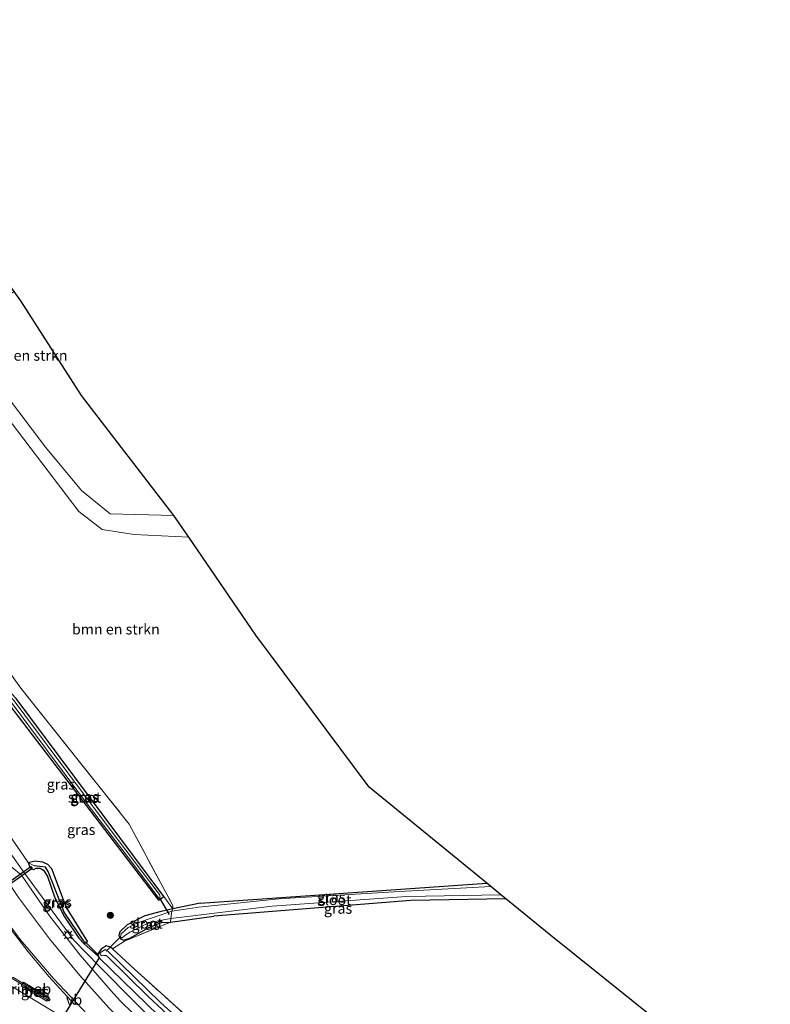
# Model space of a CAD drawing. Units: metres. Extents: x 179997 to 187356, y 362499 to 368751.
# Drawn here: x 181654 to 181834, y 362808 to 363044 of the extents above; entities that cross this region are included whole.
import ezdxf
from ezdxf.enums import TextEntityAlignment as Align

# ---------------------------------------------------------------- set-up
doc = ezdxf.new("R2010")
doc.units = ezdxf.units.M
doc.linetypes.add('IE-TERREINAFSCHEIDING', pattern=[10, 8, -2])
doc.layers.get('0').update_dxf_attribs({"lineweight": 25})
for name, color, linetype, lineweight in [('B-ME-BV-GELEIDECONSTRUCTIE-RIMOB-GV-B6', 213, 'BV-A1', 18), ('B-ME-GR-BOMENSTRUIKEN-GV-B6', 93, 'Continuous', 18), ('B-ME-GR-BOOM-S-B1', 93, 'Continuous', 18), ('B-ME-GW-INSTEEKWATERGANG-L-B1', 10, 'Continuous', 25), ('B-ME-GW-KRUINLIJN-L-B1', 93, 'Continuous', 18), ('B-ME-GW-TEENLIJN-L-B1', 93, 'Continuous', 18), ('B-ME-GW-WATERGANG-GREPPEL-L-B1', 10, 'Continuous', 25), ('B-ME-IE-GRASLAND-GV-B6', 93, 'Continuous', 18), ('B-ME-IE-HULPGEOMETRIE-L-B1', 53, 'Continuous', 18), ('B-ME-IE-MEUBILAIR_WEGMEUBILAIR-LICHTMAST-S-B1', 8, 'Continuous', 18), ('B-ME-IE-TERREINAFSCHEIDING-DOORGANG-L-B1', 8, 'IE-TERREINAFSCHEIDING-KUNSTMATIG-OPEN', 18), ('B-ME-IE-TERREINAFSCHEIDING-RASTERHEKWERK-L-B1', 8, 'IE-TERREINAFSCHEIDING', 18), ('B-ME-KG-KADASTRAAL-OPNAMEDTMGRENS-L-B1', 10, 'Continuous', 25), ('B-ME-KW-DUIKER-GV-B6', 10, 'Continuous', 25), ('B-ME-KW-DUIKER-L-B1', 10, 'Continuous', 25), ('B-ME-OG-WATER-GV-B6', 153, 'Continuous', 18), ('B-ME-VH-VERH_SOORT-BETON-OVERIG-GV-B6', 8, 'IE-TERREINAFSCHEIDING-NATUURLIJK-HOUTWAL', 18), ('B-ME-VH-VERH_SOORT-BITUMEN-GV-B6', 8, 'IE-TERREINAFSCHEIDING-NATUURLIJK-HOUTWAL', 18), ('B-ME-VW-MARKERING-STREEP-015-L-B1', 7, 'Continuous', 18), ('B-ME-VW-MEUBILAIR_WEGMEUBILAIR-VERKEERSBORD-S-B1', 8, 'Continuous', 18)]:
    doc.layers.add(name, color=color, linetype=linetype, lineweight=lineweight)
doc.styles.add('NLCS-ISO', font='NLCS-ISO.TTF')
doc.linetypes.add('BV-A1', pattern='A,0.5,[19,NLCS.SHX,S=1,R=0,X=0.5,Y=0],-1,[19,NLCS.SHX,S=1,R=0,X=0.5,Y=0],-1,0.5', length=3)
doc.linetypes.add('IE-TERREINAFSCHEIDING-KUNSTMATIG-OPEN', pattern='A,7,-1.5,[67,NLCS.SHX,S=0.75,R=0,X=0,Y=0],-1.5', length=10)
doc.linetypes.add('IE-TERREINAFSCHEIDING-NATUURLIJK-HOUTWAL', pattern='A,7,-1.5,[67,NLCS.SHX,S=0.75,R=45,X=0,Y=0],-1.5,7,-1.5,[70,NLCS.SHX,S=0.75,R=0,X=0,Y=0],-1.5', length=20)

# ---------------------------------------------------------------- blocks, each defined once
blk = doc.blocks.new('boom')
blk.add_hatch(color=256).paths.add_polyline_path([(-0.75, 0, 1), (0.75, 0, 1)])
blk.add_circle((0, 0), 0.75)
blk = doc.blocks.new('lantaarnpaal')
for p, q in [((-0.75, 0), (-1.25, 0)), ((-0.88, 0.88), (-0.53, 0.53)), ((0, 0.75), (0, 1.25)), ((0.53, 0.53), (0.88, 0.88)), ((0.75, 0), (1.25, 0)), ((-0.53, -0.53), (-0.88, -0.88)), ((0, -0.75), (0, -1.25)), ((0.53, -0.53), (0.88, -0.88))]:
    blk.add_line(p, q)
blk.add_circle((0, 0), 0.75)

msp = doc.modelspace()

# ---------------------------------------------------------------- linework, layer by layer
at = {"layer": 'B-ME-BV-GELEIDECONSTRUCTIE-RIMOB-GV-B6'}
msp.add_polyline3d([(181661.43, 362809.4823, 30.6775), (181661.2236, 362809.1397, 30.6775), (181652.3263, 362814.4972, 30.7707), (181652.5212, 362814.814, 30.7707), (181661.43, 362809.4823, 30.6775)], dxfattribs=at)
at = {"layer": 'B-ME-GR-BOMENSTRUIKEN-GV-B6'}
for points in [[(181632.415, 363007.286, 29.854), (181651.432, 362980.775, 29.524), (181643.123, 362974.957, 29.485), (181643.622, 362974.453, 29.491), (181644.319, 362973.748, 29.491), (181652.804, 362978.861, 29.518), (181654.388, 362976.651, 29.493), (181668.89, 362954.001, 29.597), (181690.996, 362925.314, 30.05), (181675.749, 362925.641, 30.076), (181668.912, 362931.24, 29.994), (181660.299, 362941.627, 29.912), (181637.668, 362971.523, 29.634), (181626.425, 362991.057, 29.787), (181632.415, 363007.286, 29.854)], [(181694.566, 362920.112, 29.495), (181681.556, 362920.762, 29.642), (181673.85, 362921.954, 29.462), (181668.318, 362926.261, 29.473), (181647.734, 362953.208, 29.009), (181624.934, 362984.043, 28.78), (181608.885, 362964.459, 28.79), (181602.839, 362960.049, 28.818), (181598.658, 362959.66, 28.976), (181596.892, 362963.932, 29.868), (181600.921, 362963.343, 29.945), (181626.425, 362991.057, 29.787), (181637.668, 362971.523, 29.634), (181660.299, 362941.627, 29.912), (181668.912, 362931.24, 29.994), (181675.749, 362925.641, 30.076), (181690.996, 362925.314, 30.05), (181694.566, 362920.112, 29.495)], [(181694.566, 362920.112, 29.495), (181710.639, 362896.682, 29.454), (181737.732, 362860.284, 29.262), (181765.864, 362837.273, 29.062), (181697.29, 362832.536, 28.614), (181690.736, 362831.175, 28.854), (181690.774, 362831.962, 28.932), (181680.338, 362851.404, 28.829), (181654.398, 362884.003, 29.274), (181639.136, 362905.379, 29.439), (181616.922, 362938.361, 28.746), (181600.283, 362955.895, 29.112), (181598.658, 362959.66, 28.976), (181602.839, 362960.049, 28.818), (181608.885, 362964.459, 28.79), (181624.934, 362984.043, 28.78), (181647.734, 362953.208, 29.009), (181668.318, 362926.261, 29.473), (181673.85, 362921.954, 29.462), (181681.556, 362920.762, 29.642), (181694.566, 362920.112, 29.495)], [(181649.868, 362851.425, 29.112), (181656.131, 362842.225, 29.153), (181656.556, 362841.108, 29.188), (181656.769, 362840.82, 29.171), (181657.51, 362840.571, 29.014), (181658.089, 362840.862, 28.93), (181659.028, 362840.926, 28.913), (181659.873, 362840.392, 28.901), (181660.804, 362838.883, 28.907), (181662.535, 362833.821, 28.956), (181664.83, 362829.236, 29.014), (181668.263, 362824.128, 29.062), (181669.58, 362822.813, 29.087), (181672.9, 362819.812, 28.934)], [(181689.716, 362800.733, 29.953), (181673.247, 362817.357, 29.86), (181667.038, 362823.784, 29.888), (181662.134, 362830.385, 29.49), (181655.135, 362839.948, 29.648), (181651.998, 362844.345, 29.674)], [(181833.687, 362782.672, 29.436), (181821.446, 362762.877, 29.773), (181808.973, 362767.52, 29.795), (181793.33, 362769.367, 29.916), (181786.933, 362771.001, 29.875), (181762.149, 362782.967, 29.572), (181757.646, 362780.489, 29.565), (181751.316, 362773.182, 29.747), (181716.092, 362793.525, 29.375), (181713.883, 362790.656, 29.708), (181707.982, 362794.496, 29.648), (181703.226, 362797.788, 29.592), (181697.623, 362802.273, 29.393), (181681.577, 362816.759, 29.052), (181676.361, 362821.612, 28.955), (181679.246, 362823.47, 28.928), (181690.192, 362827.991, 28.884), (181700.59, 362829.411, 28.876), (181747.735, 362833.188, 28.832), (181770.402, 362833.561, 28.914), (181780.769, 362825.079, 29.096), (181833.687, 362782.672, 29.436)], [(181672.9, 362819.812, 28.934), (181673.14, 362819.463, 28.956), (181687.335, 362805.622, 29.175)]]:
    msp.add_polyline3d(points, dxfattribs=at)
at = {"layer": 'B-ME-GW-INSTEEKWATERGANG-L-B1'}
msp.add_line((181697.29, 362832.536, 28.614), (181765.864, 362837.273, 29.062), dxfattribs=at)
for points in [[(181652.701, 362878.566, 28.924), (181687.366, 362833.253, 28.719), (181687.809, 362833.548, 28.802), (181688.649, 362834.107, 28.802), (181653.262, 362881.46, 28.892), (181652.171, 362882.724, 28.941), (181650.832, 362881.671, 29.057), (181651.281, 362880.388, 28.953), (181652.701, 362878.566, 28.924)], [(181656.131, 362842.225, 29.153), (181657.821, 362842.67, 29.065), (181659.573, 362842.427, 29.027), (181660.762, 362841.856, 29.049), (181661.776, 362840.854, 29.06), (181665.279, 362831.529, 29.098), (181670.361, 362823.266, 29.07), (181669.847, 362822.968, 29.07), (181669.825, 362822.955, 29.07), (181669.58, 362822.813, 29.087)], [(181656.131, 362842.225, 29.153), (181656.556, 362841.108, 29.188), (181656.769, 362840.82, 29.171), (181657.51, 362840.571, 29.014), (181658.089, 362840.862, 28.93), (181659.028, 362840.926, 28.913), (181659.873, 362840.392, 28.901), (181660.804, 362838.883, 28.907), (181662.535, 362833.821, 28.956), (181664.83, 362829.236, 29.014), (181668.263, 362824.128, 29.062), (181669.58, 362822.813, 29.087)], [(181697.29, 362832.536, 28.614), (181690.736, 362831.175, 28.854), (181687.986, 362830.569, 28.706), (181684.065, 362829.498, 28.713), (181679.846, 362827.365, 28.739), (181678.073, 362825.637, 28.845), (181677.821, 362824.788, 28.859), (181678.251, 362824.012, 28.883), (181678.98, 362823.639, 28.884), (181680.508, 362824.185, 28.884), (181682.614, 362825.33, 28.884), (181685.032, 362826.694, 28.884), (181688.098, 362827.868, 28.884), (181690.192, 362827.991, 28.884), (181700.59, 362829.411, 28.876)], [(181770.402, 362833.561, 28.914), (181747.735, 362833.188, 28.832), (181700.59, 362829.411, 28.876)], [(181676.361, 362821.612, 28.955), (181675.833, 362821.99, 28.911), (181674.823, 362822.3, 28.853), (181673.624, 362821.546, 28.889), (181672.85, 362820.392, 28.913), (181672.9, 362819.812, 28.934), (181673.14, 362819.463, 28.956), (181687.335, 362805.622, 29.175), (181698.193, 362795.929, 29.321), (181705.72, 362789.635, 29.564), (181716.379, 362782.02, 29.639), (181719.33, 362779.572, 29.997)]]:
    msp.add_polyline3d(points, dxfattribs=at)
at = {"layer": 'B-ME-GW-KRUINLIJN-L-B1'}
for points in [[(181596.892, 362963.932, 29.868), (181600.921, 362963.343, 29.945), (181626.425, 362991.057, 29.787), (181637.668, 362971.523, 29.634), (181660.299, 362941.627, 29.912), (181668.912, 362931.24, 29.994), (181675.749, 362925.641, 30.076), (181690.996, 362925.314, 30.05)], [(181615.935, 362920.564, 30.303), (181616.842, 362918.031, 30.324), (181618.415, 362916.651, 30.382), (181620.693, 362914.954, 30.347), (181624.049, 362914.726, 30.514), (181628.222, 362914.186, 30.395), (181630.22, 362913.403, 30.504), (181631.602, 362912.047, 30.454), (181636.661, 362904.925, 30.369), (181641.072, 362894.588, 30.338), (181647.41, 362880.386, 30.393), (181647.863, 362878.293, 30.364), (181647.723, 362875.4, 30.399), (181646.988, 362872.614, 30.456), (181644.344, 362862.061, 30.217), (181644.355, 362859.742, 30.096), (181644.317, 362857.175, 30.114), (181645.153, 362853.559, 29.965), (181647.284, 362849.601, 29.88), (181651.998, 362844.345, 29.674), (181655.135, 362839.948, 29.648), (181662.134, 362830.385, 29.49), (181667.038, 362823.784, 29.888)], [(181719.33, 362779.572, 29.997), (181708.093, 362786.699, 29.986), (181699.475, 362792.984, 29.948), (181689.716, 362800.733, 29.953), (181673.247, 362817.357, 29.86), (181667.038, 362823.784, 29.888)]]:
    msp.add_polyline3d(points, dxfattribs=at)
at = {"layer": 'B-ME-GW-TEENLIJN-L-B1'}
msp.add_line((181672.9, 362819.812, 28.934), (181669.58, 362822.813, 29.087), dxfattribs=at)
for points in [[(181694.566, 362920.112, 29.495), (181681.556, 362920.762, 29.642), (181673.85, 362921.954, 29.462), (181668.318, 362926.261, 29.473), (181647.734, 362953.208, 29.009), (181624.934, 362984.043, 28.78), (181608.885, 362964.459, 28.79), (181602.839, 362960.049, 28.818), (181598.658, 362959.66, 28.976), (181589.514, 362964.91, 29.031)], [(181651.281, 362880.388, 28.953), (181651.129, 362875.347, 29.233), (181649.871, 362868.84, 29.023), (181646.984, 362858.924, 29.105), (181647.098, 362856.848, 29.138), (181647.873, 362853.554, 29.242), (181649.868, 362851.425, 29.112), (181656.131, 362842.225, 29.153)]]:
    msp.add_polyline3d(points, dxfattribs=at)
at = {"layer": 'B-ME-GW-WATERGANG-GREPPEL-L-B1'}
msp.add_polyline3d([(181669.509, 362823.46, 28.506), (181664.8, 362830.372, 28.588), (181660.953, 362840.142, 28.61), (181660.296, 362841.146, 28.62), (181657.637, 362841.451, 28.626)], dxfattribs=at)
at = {"layer": 'B-ME-IE-GRASLAND-GV-B6'}
for points in [[(181676.66, 362797.865, 30.246), (181655.822, 362810.456, 30.275), (181623.835, 362829.748, 30.285), (181590.118, 362850.048, 30.258), (181559.865, 362868.441, 30.24), (181532.509, 362884.936, 30.233), (181506.858, 362900.418, 30.228), (181485.014, 362913.601, 30.218), (181486.376, 362915.803, 30.007), (181506.25, 362903.907, 29.983), (181510.295, 362901.486, 29.978), (181513.239, 362902.064, 30.104), (181515.133, 362906.189, 30.088), (181513.498, 362909.163, 30.099), (181510.566, 362911.1, 30.143), (181509.914, 362911.53, 30.153), (181490.873, 362923.073, 30.152), (181493.7, 362927.646, 30.251), (181497.002, 362925.652, 30.249), (181513.367, 362915.768, 30.3), (181528.435, 362906.668, 30.347), (181528.181, 362906.243, 30.347), (181524.522, 362900.318, 30.393), (181523.969, 362900.646, 30.246)], [(181639.136, 362905.379, 29.439), (181654.398, 362884.003, 29.274), (181680.338, 362851.404, 28.829), (181690.774, 362831.962, 28.932), (181690.736, 362831.175, 28.854)], [(181688.649, 362834.107, 28.802), (181687.809, 362833.548, 28.802), (181687.366, 362833.253, 28.719), (181652.701, 362878.566, 28.924), (181651.281, 362880.388, 28.953), (181650.832, 362881.671, 29.057), (181652.171, 362882.724, 28.941), (181653.262, 362881.46, 28.892), (181688.649, 362834.107, 28.802)], [(181669.252, 362857.628, 28.612), (181680.149, 362843.352, 28.612), (181687.443, 362833.743, 28.612), (181687.661, 362833.846, 28.612), (181687.764, 362834.044, 28.612), (181687.618, 362834.575, 28.612), (181687.278, 362835.009, 28.612), (181675.78, 362850.169, 28.612), (181660.738, 362870.332, 28.612), (181652.781, 362880.938, 28.394), (181652.01, 362881.866, 28.485), (181651.485, 362881.532, 28.623), (181651.876, 362880.967, 28.465), (181669.252, 362857.628, 28.612)], [(181690.736, 362831.175, 28.854), (181688.649, 362834.107, 28.802), (181653.262, 362881.46, 28.892)], [(181652.701, 362878.566, 28.924), (181687.366, 362833.253, 28.719), (181687.809, 362833.548, 28.802), (181688.649, 362834.107, 28.802)], [(181688.649, 362834.107, 28.802), (181690.736, 362831.175, 28.854), (181687.986, 362830.569, 28.706), (181684.065, 362829.498, 28.713), (181679.846, 362827.365, 28.739), (181678.073, 362825.637, 28.845), (181677.821, 362824.788, 28.859), (181678.251, 362824.012, 28.883), (181678.98, 362823.639, 28.884), (181680.508, 362824.185, 28.884), (181682.614, 362825.33, 28.884), (181685.032, 362826.694, 28.884), (181688.098, 362827.868, 28.884), (181690.192, 362827.991, 28.884), (181679.246, 362823.47, 28.928), (181676.361, 362821.612, 28.955), (181675.833, 362821.99, 28.911), (181674.823, 362822.3, 28.853), (181673.624, 362821.546, 28.889), (181672.85, 362820.392, 28.913), (181672.9, 362819.812, 28.934), (181669.58, 362822.813, 29.087), (181669.825, 362822.955, 29.07), (181669.847, 362822.968, 29.07), (181670.361, 362823.266, 29.07), (181665.279, 362831.529, 29.098), (181661.776, 362840.854, 29.06), (181660.762, 362841.856, 29.049), (181659.573, 362842.427, 29.027), (181657.821, 362842.67, 29.065), (181656.131, 362842.225, 29.153), (181649.868, 362851.425, 29.112)], [(181687.097, 362800.468, 30.079), (181678.259, 362809.104, 29.97), (181675.868, 362811.734, 29.957), (181668.62, 362820.12, 29.925), (181661.282, 362829.53, 29.925), (181654.535, 362839.198, 29.963), (181647.545, 362844.936, 30.143)], [(181651.998, 362844.345, 29.674), (181655.135, 362839.948, 29.648), (181662.134, 362830.385, 29.49), (181667.038, 362823.784, 29.888), (181673.247, 362817.357, 29.86), (181689.716, 362800.733, 29.953)], [(181669.509, 362823.46, 28.506), (181664.8, 362830.372, 28.588), (181660.953, 362840.142, 28.61), (181660.296, 362841.146, 28.62), (181657.637, 362841.451, 28.626), (181656.131, 362842.225, 29.153), (181657.821, 362842.67, 29.065), (181659.573, 362842.427, 29.027), (181660.762, 362841.856, 29.049), (181661.776, 362840.854, 29.06), (181665.279, 362831.529, 29.098), (181670.361, 362823.266, 29.07), (181669.847, 362822.968, 29.07), (181669.825, 362822.955, 29.07), (181669.509, 362823.46, 28.506)], [(181669.509, 362823.46, 28.506), (181669.825, 362822.955, 29.07), (181669.58, 362822.813, 29.087), (181668.263, 362824.128, 29.062), (181664.83, 362829.236, 29.014), (181662.535, 362833.821, 28.956), (181660.804, 362838.883, 28.907), (181659.873, 362840.392, 28.901), (181659.028, 362840.926, 28.913), (181658.089, 362840.862, 28.93), (181657.51, 362840.571, 29.014), (181656.769, 362840.82, 29.171), (181656.556, 362841.108, 29.188), (181656.131, 362842.225, 29.153), (181657.637, 362841.451, 28.626), (181660.296, 362841.146, 28.62), (181660.953, 362840.142, 28.61), (181664.8, 362830.372, 28.588), (181669.509, 362823.46, 28.506)], [(181690.736, 362831.175, 28.854), (181697.29, 362832.536, 28.614), (181765.864, 362837.273, 29.062), (181766.815, 362836.495, 28.316), (181745.026, 362835.346, 28.316), (181716.119, 362833.547, 28.316), (181696.961, 362831.567, 28.316), (181690.545, 362830.605, 28.316), (181690.736, 362831.175, 28.854)], [(181769.246, 362834.506, 28.316), (181770.402, 362833.561, 28.914), (181747.735, 362833.188, 28.832), (181700.59, 362829.411, 28.876), (181690.192, 362827.991, 28.884), (181690.32, 362828.852, 28.316), (181714.502, 362831.775, 28.316), (181746.648, 362834.156, 28.316), (181769.246, 362834.506, 28.316)], [(181690.736, 362831.175, 28.854), (181690.545, 362830.605, 28.316), (181686.292, 362829.207, 28.316), (181682.291, 362827.836, 28.316), (181680.098, 362826.724, 28.316), (181678.397, 362825.213, 28.316), (181678.25, 362824.495, 28.316), (181678.602, 362824.185, 28.316), (181679.176, 362824.677, 28.316), (181680.459, 362825.597, 28.316), (181684.507, 362827.596, 28.316), (181687.265, 362828.285, 28.316), (181690.32, 362828.852, 28.316), (181690.192, 362827.991, 28.884), (181688.098, 362827.868, 28.884), (181685.032, 362826.694, 28.884), (181682.614, 362825.33, 28.884), (181680.508, 362824.185, 28.884), (181678.98, 362823.639, 28.884), (181678.251, 362824.012, 28.883), (181677.821, 362824.788, 28.859), (181678.073, 362825.637, 28.845), (181679.846, 362827.365, 28.739), (181684.065, 362829.498, 28.713), (181687.986, 362830.569, 28.706), (181690.736, 362831.175, 28.854)], [(181651.381, 362827.064, 30.189), (181656.13, 362820.922, 30.162), (181661.183, 362814.876, 30.113), (181667.265, 362808.321, 30.134)], [(181687.335, 362805.622, 29.175), (181673.14, 362819.463, 28.956), (181672.9, 362819.812, 28.934), (181672.85, 362820.392, 28.913), (181673.624, 362821.546, 28.889), (181674.823, 362822.3, 28.853), (181675.833, 362821.99, 28.911), (181676.361, 362821.612, 28.955), (181681.577, 362816.759, 29.052), (181697.623, 362802.273, 29.393)], [(181696.972, 362800.503, 28.256), (181687.8, 362808.735, 28.258), (181675.304, 362820.932, 28.226), (181674.552, 362821.407, 28.227), (181673.267, 362820.554, 28.227), (181673.73, 362819.933, 28.227), (181674.195, 362820.011, 28.227), (181674.848, 362820.037, 28.227), (181675.242, 362819.656, 28.227), (181684.813, 362810.251, 28.258), (181694.035, 362801.681, 28.229)], [(181654.5178, 362812.7671, 30.0879), (181660.6467, 362809.0917, 30.1193), (181661.1704, 362809.9603, 30.1074), (181655.0687, 362813.6104, 30.0727), (181654.5178, 362812.7671, 30.0879)]]:
    msp.add_polyline3d(points, dxfattribs=at)
at = {"layer": 'B-ME-IE-HULPGEOMETRIE-L-B1'}
for p, q in [((181656.131, 362842.225, 29.153), (181657.637, 362841.451, 28.626)), ((181669.825, 362822.955, 29.07), (181669.509, 362823.46, 28.506))]:
    msp.add_line(p, q, dxfattribs=at)
at = {"layer": 'B-ME-IE-TERREINAFSCHEIDING-DOORGANG-L-B1'}
msp.add_line((181679.246, 362823.47, 28.928), (181676.361, 362821.612, 28.955), dxfattribs=at)
at = {"layer": 'B-ME-IE-TERREINAFSCHEIDING-RASTERHEKWERK-L-B1'}
msp.add_line((181690.192, 362827.991, 28.884), (181679.246, 362823.47, 28.928), dxfattribs=at)
for points in [[(181538.782, 363000.546, 30.022), (181566.269, 362983.58, 30), (181595.722, 362965.548, 29.883), (181596.892, 362963.932, 29.868), (181598.658, 362959.66, 28.976), (181600.283, 362955.895, 29.112), (181616.922, 362938.361, 28.746), (181639.136, 362905.379, 29.439), (181654.398, 362884.003, 29.274), (181680.338, 362851.404, 28.829), (181690.774, 362831.962, 28.932), (181690.736, 362831.175, 28.854), (181690.545, 362830.605, 28.316), (181690.32, 362828.852, 28.316), (181690.192, 362827.991, 28.884)], [(181676.361, 362821.612, 28.955), (181681.577, 362816.759, 29.052), (181697.623, 362802.273, 29.393), (181703.226, 362797.788, 29.592), (181707.982, 362794.496, 29.648), (181713.883, 362790.656, 29.708), (181727.472, 362782.545, 29.742), (181753.561, 362766.75, 29.834), (181777.021, 362752.794, 29.957), (181804.845, 362736.034, 30.192)]]:
    msp.add_polyline3d(points, dxfattribs=at)
at = {"layer": 'B-ME-KG-KADASTRAAL-OPNAMEDTMGRENS-L-B1'}
msp.add_polyline3d([(181833.687, 362782.672, 29.436), (181780.769, 362825.079, 29.096), (181770.402, 362833.561, 28.914), (181769.246, 362834.506, 28.316), (181766.815, 362836.495, 28.316), (181765.864, 362837.273, 29.062), (181737.732, 362860.284, 29.262), (181710.639, 362896.682, 29.454), (181694.566, 362920.112, 29.495), (181690.996, 362925.314, 30.05), (181668.89, 362954.001, 29.597), (181654.388, 362976.651, 29.493), (181652.804, 362978.861, 29.518), (181652.168, 362979.747, 29.152), (181651.432, 362980.775, 29.524), (181632.415, 363007.286, 29.854), (181595.12, 363031.922, 29.934), (181584.79, 363034.788, 29.999), (181569.167, 363039.123, 30.249), (181566.717, 363039.802, 30.012), (181566.385, 363040.9, 29.306), (181565.916, 363042.691, 28.015), (181565.597, 363043.907, 28.015)], dxfattribs=at)
at = {"layer": 'B-ME-KW-DUIKER-GV-B6'}
msp.add_polyline3d([(181638.7573, 362828.5326, 29.682), (181656.7713, 362841.3226, 28.974), (181657.1187, 362840.8334, 28.974), (181639.1047, 362828.0434, 29.682), (181638.7573, 362828.5326, 29.682)], dxfattribs=at)
at = {"layer": 'B-ME-KW-DUIKER-L-B1'}
for p, q in [((181689.977, 362829.781, 28.266), (181687.573, 362833.848, 28.353)), ((181672.982, 362820.125, 28.118), (181669.779, 362823.273, 28.522)), ((181678.008, 362824.212, 28.124), (181674.802, 362821.022, 28.096)), ((181673.194, 362819.601, 28.074), (181642.299, 362769.085, 28.053))]:
    msp.add_line(p, q, dxfattribs=at)
at = {"layer": 'B-ME-OG-WATER-GV-B6'}
for points in [[(181669.252, 362857.628, 28.612), (181651.876, 362880.967, 28.465), (181651.485, 362881.532, 28.623), (181652.01, 362881.866, 28.485), (181652.781, 362880.938, 28.394), (181660.738, 362870.332, 28.612), (181675.78, 362850.169, 28.612), (181687.278, 362835.009, 28.612), (181687.618, 362834.575, 28.612), (181687.764, 362834.044, 28.612), (181687.661, 362833.846, 28.612), (181687.443, 362833.743, 28.612), (181680.149, 362843.352, 28.612), (181669.252, 362857.628, 28.612)], [(181769.246, 362834.506, 28.316), (181746.648, 362834.156, 28.316), (181714.502, 362831.775, 28.316), (181690.32, 362828.852, 28.316), (181690.545, 362830.605, 28.316), (181696.961, 362831.567, 28.316), (181716.119, 362833.547, 28.316), (181745.026, 362835.346, 28.316), (181766.815, 362836.495, 28.316), (181769.246, 362834.506, 28.316)], [(181690.545, 362830.605, 28.316), (181690.32, 362828.852, 28.316), (181687.265, 362828.285, 28.316), (181684.507, 362827.596, 28.316), (181680.459, 362825.597, 28.316), (181679.176, 362824.677, 28.316), (181678.602, 362824.185, 28.316), (181678.25, 362824.495, 28.316), (181678.397, 362825.213, 28.316), (181680.098, 362826.724, 28.316), (181682.291, 362827.836, 28.316), (181686.292, 362829.207, 28.316), (181690.545, 362830.605, 28.316)], [(181803.515, 362733.883, 28.272), (181802.93, 362732.937, 28.209), (181780.855, 362746.193, 28.185), (181747.088, 362766.448, 28.205), (181715.56, 362785.704, 28.198), (181704.567, 362793.137, 28.201), (181694.035, 362801.681, 28.229), (181684.813, 362810.251, 28.258), (181675.242, 362819.656, 28.227), (181674.848, 362820.037, 28.227), (181674.195, 362820.011, 28.227), (181673.73, 362819.933, 28.227), (181673.267, 362820.554, 28.227), (181674.552, 362821.407, 28.227), (181675.304, 362820.932, 28.226), (181687.8, 362808.735, 28.258), (181696.972, 362800.503, 28.256), (181704.636, 362794.321, 28.293), (181709.151, 362791.027, 28.302), (181713.784, 362787.922, 28.288), (181724.445, 362781.489, 28.267), (181750.495, 362765.806, 28.263), (181775.798, 362750.465, 28.253), (181803.515, 362733.883, 28.272)]]:
    msp.add_polyline3d(points, dxfattribs=at)
at = {"layer": 'B-ME-VH-VERH_SOORT-BETON-OVERIG-GV-B6'}
msp.add_polyline3d([(181654.5178, 362812.7671, 30.0879), (181655.0687, 362813.6104, 30.0727), (181661.1704, 362809.9603, 30.1074), (181660.6467, 362809.0917, 30.1193), (181654.5178, 362812.7671, 30.0879)], dxfattribs=at)
at = {"layer": 'B-ME-VH-VERH_SOORT-BITUMEN-GV-B6'}
for points in [[(181656.74, 362796.898, 30.469), (181620.038, 362819.064, 30.444), (181585.288, 362840.017, 30.464), (181548.85, 362862.148, 30.396), (181512.337, 362884.195, 30.429), (181479.188, 362904.179, 30.454), (181479.566, 362904.79, 30.424), (181481.482, 362907.889, 30.39), (181483.388, 362910.97, 30.301), (181485.014, 362913.601, 30.218), (181506.858, 362900.418, 30.228), (181532.509, 362884.936, 30.233), (181559.865, 362868.441, 30.24), (181590.118, 362850.048, 30.258), (181623.835, 362829.748, 30.285), (181655.822, 362810.456, 30.275), (181676.66, 362797.865, 30.246)], [(181647.545, 362844.936, 30.143), (181654.535, 362839.198, 29.963), (181661.282, 362829.53, 29.925), (181668.62, 362820.12, 29.925), (181675.868, 362811.734, 29.957), (181678.259, 362809.104, 29.97), (181687.097, 362800.468, 30.079)], [(181667.265, 362808.321, 30.134), (181661.183, 362814.876, 30.113), (181656.13, 362820.922, 30.162), (181651.381, 362827.064, 30.189)]]:
    msp.add_polyline3d(points, dxfattribs=at)
at = {"layer": 'B-ME-VW-MARKERING-STREEP-015-L-B1'}
for points in [[(181647.419, 362843.505, 30.133), (181653.851, 362833.897, 30.067), (181661.256, 362823.964, 30.04), (181668.515, 362815.251, 30.084), (181675.525, 362807.377, 30.114), (181681.982, 362800.902, 30.169)], [(181671.717, 362804.467, 30.227), (181662.189, 362814.486, 30.178), (181654.29, 362823.857, 30.151), (181648.29, 362831.905, 30.173)]]:
    msp.add_polyline3d(points, dxfattribs=at)

# ---------------------------------------------------------------- block references
at = {"layer": 'B-ME-GR-BOOM-S-B1', "rotation": 90}
msp.add_blockref('boom', (181675.805, 362829.599, 28.861), dxfattribs=at)
at = {"layer": 'B-ME-IE-MEUBILAIR_WEGMEUBILAIR-LICHTMAST-S-B1', "rotation": 90}
msp.add_blockref('lantaarnpaal', (181665.711, 362824.908, 29.953), dxfattribs=at)

# ---------------------------------------------------------------- texts
at = {"layer": 'B-ME-BV-GELEIDECONSTRUCTIE-RIMOB-GV-B6', "ltscale": 0.2, "style": 'NLCS-ISO'}
msp.add_text('rimob', height=2.5, dxfattribs=at).set_placement((181656.881, 362811.9798), align=Align.MIDDLE_CENTER)
at = {"layer": 'B-ME-GR-BOMENSTRUIKEN-GV-B6', "ltscale": 0.2, "style": 'NLCS-ISO'}
for p in [(181655.0857, 362963.5638), (181677.1437, 362898.0648)]:
    msp.add_text('bmn en strkn', height=2.5, dxfattribs=at).set_placement(p, align=Align.MIDDLE_CENTER)
at = {"layer": 'B-ME-IE-GRASLAND-GV-B6', "ltscale": 0.2, "style": 'NLCS-ISO'}
for p in [(181663.985, 362860.9675), (181669.6245, 362857.8045), (181669.7405, 362857.9885), (181668.86, 362850.1), (181728.68, 362833.939), (181662.978, 362832.519), (181663.246, 362832.8125), (181730.297, 362831.2485), (181684.2785, 362827.407), (181657.8441, 362811.351)]:
    msp.add_text('gras', height=2.5, dxfattribs=at).set_placement(p, align=Align.MIDDLE_CENTER)
at = {"layer": 'B-ME-OG-WATER-GV-B6', "ltscale": 0.2, "style": 'NLCS-ISO'}
for p in [(181669.6574, 362857.8201), (181729.5195, 362833.313), (181684.3709, 362827.7063)]:
    msp.add_text('sloot', height=2.5, dxfattribs=at).set_placement(p, align=Align.MIDDLE_CENTER)
at = {"layer": 'B-ME-VH-VERH_SOORT-BETON-OVERIG-GV-B6', "ltscale": 0.2, "style": 'NLCS-ISO'}
msp.add_text('bet', height=2.5, dxfattribs=at).set_placement((181657.8516, 362811.3556), align=Align.MIDDLE_CENTER)
at = {"layer": 'B-ME-VW-MEUBILAIR_WEGMEUBILAIR-VERKEERSBORD-S-B1', "ltscale": 0.2, "style": 'NLCS-ISO'}
msp.add_text('vb', height=2.5, dxfattribs=at).set_placement((181665.216, 362807.349, 30.103), align=Align.BOTTOM_LEFT)

doc.saveas('drawing.dxf')
